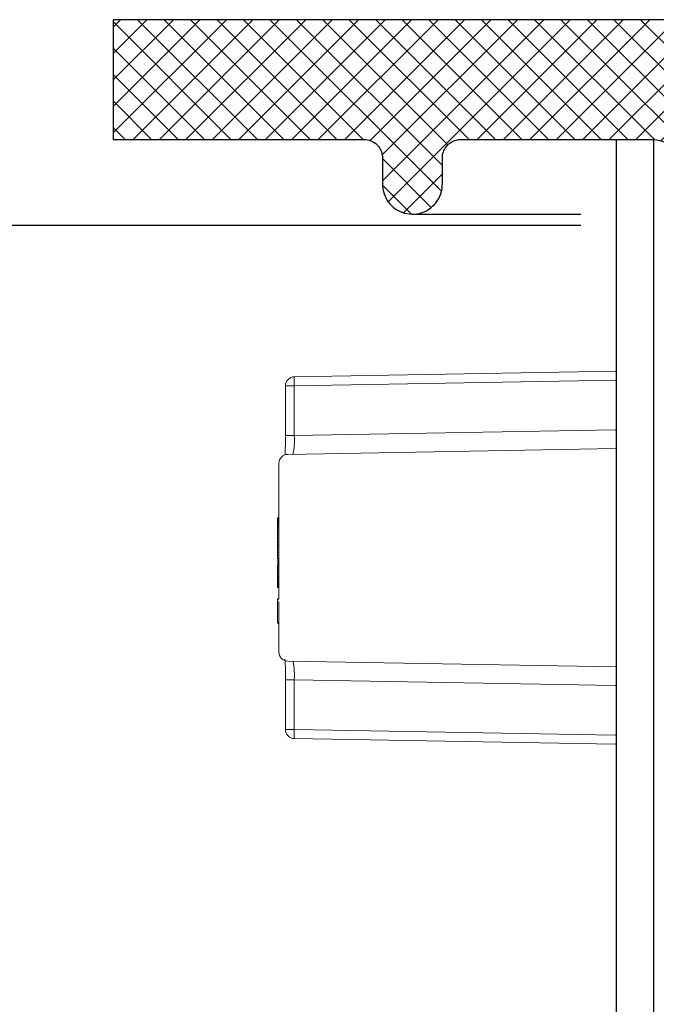
# Model space of a CAD drawing. Extents: x -0.2 to 10.7, y 0 to 7.5.
# Drawn here: x 5.7 to 5.8, y 4.7 to 4.8 of the extents above; entities that cross this region are included whole.
import ezdxf

# ---------------------------------------------------------------- set-up
doc = ezdxf.new("R2010")
doc.units = 0
doc.header["$LTSCALE"] = 12
doc.header["$MEASUREMENT"] = 0
doc.layers.get('0').update_dxf_attribs({"linetype": 'CONTINUOUS'})
for name, color, linetype in [('GROUND', 32, 'CONTINUOUS'), ('OSI-LID', 3, 'CONTINUOUS'), ('PVC', 2, 'CONTINUOUS')]:
    doc.layers.add(name, color=color, linetype=linetype)

msp = doc.modelspace()

# ---------------------------------------------------------------- hatches: boundary and pattern name
at = {"layer": 'OSI-LID'}
h = msp.add_hatch(dxfattribs=at)
h.set_pattern_fill('ANSI37', color=256, scale=0.02083333333333333, angle=2.8e-322, style=0)
h.set_pattern_definition([(45, (5.132888731653333, 3.933818497684336), (-0.001841423909339967, 0.001841423909339967), []), (135, (5.132888731653333, 3.933818497684336), (-0.001841423909339967, -0.001841423909339967), [])])
edge = h.paths.add_edge_path(flags=0)
edge.add_spline(control_points=[(5.81304208438217, 4.762481857462548), (5.813138459489624, 4.761935287068148), (5.813325652501229, 4.761397670808569), (5.813589584811441, 4.760909442283186), (5.813866801324169, 4.760396640310915), (5.814236376836551, 4.759924628320487), (5.81466770663968, 4.759532493830005), (5.814937669063131, 4.7592870631257), (5.815235184072698, 4.759068969687245), (5.815550477789655, 4.75888537825842), (5.816054235221211, 4.758592046860843), (5.816615583874873, 4.758381644701826), (5.817188038224527, 4.758271595275603), (5.817511352543061, 4.758209440878024), (5.817842056990704, 4.75817794172123), (5.818171291432565, 4.75817794172123)], knot_values=[0.01792579423222138, 0.01792579423222138, 0.01792579423222138, 0.01792579423222138, 0.01894966196842791, 0.01894966196842791, 0.01894966196842791, 0.02002509862925642, 0.02002509862925642, 0.02002509862925642, 0.02069233735733986, 0.02069233735733986, 0.02069233735733986, 0.02176777401970511, 0.02176777401970511, 0.02176777401970511, 0.02237351597409653, 0.02237351597409653, 0.02237351597409653, 0.02237351597409653], weights=[1, 1, 1, 1, 1, 1, 1, 1, 1, 1, 1, 1, 1, 1, 1, 1], degree=3, periodic=0)
edge.add_line((5.818171291432565, 4.75817794172123), (5.847134314207545, 4.75817794172123))
edge.add_spline(control_points=[(5.847134314207546, 4.75817794172123), (5.847187461827513, 4.75817794172123), (5.847240615672348, 4.758178755416654), (5.847293738388467, 4.758180382235682), (5.847876401647136, 4.758198225594325), (5.848464019509796, 4.758316912690228), (5.849007931085781, 4.758526614993407), (5.849551842661775, 4.75873631729659), (5.850067049703915, 4.759042818655496), (5.850510887692993, 4.759420737559379), (5.850788678788261, 4.75965727095403), (5.85104286129045, 4.75992461190309), (5.851265084868144, 4.76021397779761), (5.851620140402161, 4.760676309307484), (5.851900270157822, 4.761206317513062), (5.852082276468233, 4.761760112204468), (5.852253674078471, 4.762281627565422), (5.852342647544827, 4.762837316574798), (5.852342647544827, 4.763386275054563)], knot_values=[0.01777732636991241, 0.01777732636991241, 0.01777732636991241, 0.01777732636991241, 0.01787422530694923, 0.01787422530694923, 0.01787422530694923, 0.01894966196904052, 0.01894966196904052, 0.01894966196904052, 0.0200250986311602, 0.0200250986311602, 0.0200250986311602, 0.02069233735599613, 0.02069233735599613, 0.02069233735599613, 0.0217677740161828, 0.0217677740161828, 0.0217677740161828, 0.02278047630521298, 0.02278047630521298, 0.02278047630521298, 0.02278047630521298], weights=[1, 1, 1, 1, 1, 1, 1, 1, 1, 1, 1, 1, 1, 1, 1, 1, 1, 1, 1], degree=3, periodic=0)
edge.add_line((5.852342647544827, 4.763386275054563), (5.852342647544827, 4.792032108387896))
edge.add_spline(control_points=[(5.852342647544827, 4.792032108387897), (5.852342647544827, 4.79270403424842), (5.852430781339423, 4.793381481329586), (5.852602702537554, 4.794031040767724), (5.852826430626774, 4.794876339041045), (5.853199186051384, 4.795694667516569), (5.853690100772555, 4.796418260057522), (5.853997356441623, 4.796871145051019), (5.854354408880617, 4.797293866463378), (5.854749528304156, 4.79767253717079), (5.855380826475331, 4.798277554567622), (5.856125287779195, 4.798781920972425), (5.85692126305141, 4.799143869583999), (5.857717238323611, 4.799505818195566), (5.858586681544942, 4.799735332003515), (5.859457593744269, 4.799813404869694), (5.859689414583178, 4.799834186433378), (5.859922397094945, 4.799844608387897), (5.860155147550888, 4.799844608387897)], knot_values=[0.02595702121656573, 0.02595702121656573, 0.02595702121656573, 0.02595702121656573, 0.02718488971886729, 0.02718488971886729, 0.02718488971886729, 0.0287840008766992, 0.0287840008766992, 0.0287840008766992, 0.0297761456762222, 0.0297761456762222, 0.0297761456762222, 0.03137525683683029, 0.03137525683683029, 0.03137525683683029, 0.03297436799738863, 0.03297436799738863, 0.03297436799738863, 0.03339675476542451, 0.03339675476542451, 0.03339675476542451, 0.03339675476542451], weights=[1, 1, 1, 1, 1, 1, 1, 1, 1, 1, 1, 1, 1, 1, 1, 1, 1, 1, 1], degree=3, periodic=0)
edge.add_line((5.860155147550888, 4.799844608387897), (6.969419564952541, 4.799844608387897))
edge.add_spline(control_points=[(6.969419564952544, 4.799844608387897), (6.969680428590197, 4.799844608387897), (6.969941618811324, 4.7998315100224), (6.970201173649576, 4.799805411681586), (6.971071191221503, 4.799717931073403), (6.97193810321752, 4.799479034243515), (6.972730120278273, 4.799108504342223), (6.973522137338902, 4.79873797444099), (6.974261104272726, 4.798225591796215), (6.974885826906528, 4.797613787037454), (6.975510549539967, 4.797001982279053), (6.9760382584951, 4.796273881076135), (6.976425253963763, 4.795489777805915), (6.976812249432134, 4.794705674536288), (6.97706920522708, 4.793843942663127), (6.977174842727431, 4.792975942577586), (6.977212920963952, 4.792663062090552), (6.977232064958601, 4.792347297460141), (6.977232064958601, 4.792032108387897)], knot_values=[0.004323616078771726, 0.004323616078771726, 0.004323616078771726, 0.004323616078771726, 0.00479733348126379, 0.00479733348126379, 0.00479733348126379, 0.006396444642798922, 0.006396444642798922, 0.006396444642798922, 0.00799555580409182, 0.00799555580409182, 0.00799555580409182, 0.009594666964442104, 0.009594666964442104, 0.009594666964442104, 0.01119377812356744, 0.01119377812356744, 0.01119377812356744, 0.01176682933878908, 0.01176682933878908, 0.01176682933878908, 0.01176682933878908], weights=[1, 1, 1, 1, 1, 1, 1, 1, 1, 1, 1, 1, 1, 1, 1, 1, 1, 1, 1], degree=3, periodic=0)
edge.add_line((6.977232064958601, 4.792032108387897), (6.977232064958601, 4.763386275054564))
edge.add_spline(control_points=[(6.977232064958601, 4.763386275054563), (6.977232064958601, 4.763324182765315), (6.977233175684001, 4.763262080550305), (6.977235396069466, 4.763200027973626), (6.977256241548764, 4.762617464394895), (6.977377954956593, 4.762030465907356), (6.977590457152706, 4.761487642110975), (6.977723458877589, 4.761147897381051), (6.977893283337314, 4.760820422830395), (6.978094351506885, 4.760515976560062), (6.978415606195219, 4.760029550529028), (6.978825273351974, 4.759591881476016), (6.979289428261685, 4.759239212965602), (6.979753583171584, 4.758886544455045), (6.980285027799995, 4.75860914945418), (6.980839752986112, 4.758429999163607), (6.981353736978859, 4.758264006373022), (6.981900275021689, 4.75817794172123), (6.982440398295884, 4.75817794172123)], knot_values=[0.01883641036527229, 0.01883641036527229, 0.01883641036527229, 0.01883641036527229, 0.01894966197008505, 0.01894966197008505, 0.01894966197008505, 0.02002509863025524, 0.02002509863025524, 0.02002509863025524, 0.02069233735744385, 0.02069233735744385, 0.02069233735744385, 0.02176777401950434, 0.02176777401950434, 0.02176777401950434, 0.022843210682004, 0.022843210682004, 0.022843210682004, 0.02383958527663877, 0.02383958527663877, 0.02383958527663877, 0.02383958527663877], weights=[1, 1, 1, 1, 1, 1, 1, 1, 1, 1, 1, 1, 1, 1, 1, 1, 1, 1, 1], degree=3, periodic=0)
edge.add_line((6.982440398295884, 4.75817794172123), (7.011403421070864, 4.75817794172123))
edge.add_spline(control_points=[(7.011403421070865, 4.75817794172123), (7.011549516751389, 4.75817794172123), (7.011695741580477, 4.758184099665486), (7.011841319979323, 4.758196382892163), (7.012422192383658, 4.758245394197891), (7.013002613503213, 4.758395369872463), (7.01353451841276, 4.758633890365102), (7.014066423321955, 4.758872410857585), (7.014564482615318, 4.759206054857692), (7.014987451786231, 4.759607193160798), (7.015410420956924, 4.760008331463694), (7.015769966017187, 4.760488027959178), (7.016036312884237, 4.761006558771972), (7.016273377687439, 4.761468082522736), (7.016442531003358, 4.761970891316134), (7.01653262812126, 4.762481857462548)], knot_values=[0.003626179410134705, 0.003626179410134705, 0.003626179410134705, 0.003626179410134705, 0.003893548713918438, 0.003893548713918438, 0.003893548713918438, 0.004968985375573473, 0.004968985375573473, 0.004968985375573473, 0.00604442203651133, 0.00604442203651133, 0.00604442203651133, 0.007119858696884788, 0.007119858696884788, 0.007119858696884788, 0.008076895041387632, 0.008076895041387632, 0.008076895041387632, 0.008076895041387632], weights=[1, 1, 1, 1, 1, 1, 1, 1, 1, 1, 1, 1, 1, 1, 1, 1], degree=3, periodic=0)
edge.add_spline(control_points=[(7.01653262812126, 4.762481857462548), (7.018475682987136, 4.773501469190555), (7.020418737853005, 4.784521080918566), (7.022361792718856, 4.795540692646578)], knot_values=[0.6289999250633516, 0.6289999250633516, 0.6289999250633516, 0.6289999250633516, 0.6494634783476824, 0.6494634783476824, 0.6494634783476824, 0.6494634783476824], weights=[1, 1, 1, 1], degree=3, periodic=0)
edge.add_spline(control_points=[(7.022361792718856, 4.795540692646578), (7.022367027451457, 4.795570380290393), (7.022372520147092, 4.795600023601954), (7.022378269563779, 4.795629615878452), (7.022447854389517, 4.79598776932525), (7.02255587051553, 4.796340490807473), (7.022698769426702, 4.796676192819103), (7.022927084755691, 4.797212557404393), (7.023251152826562, 4.797716899811923), (7.023644137421405, 4.798147455227662), (7.024037122016241, 4.798578010643395), (7.024509862135373, 4.798946654317304), (7.025023209963996, 4.799222858706551), (7.02553655779286, 4.799499063095925), (7.026104672098183, 4.799690446258633), (7.026680507087379, 4.79978115967181), (7.026948196636587, 4.799823329795434), (7.027220008968394, 4.799844608387897), (7.02749099976913, 4.799844608387897)], knot_values=[0.0191349077855282, 0.0191349077855282, 0.0191349077855282, 0.0191349077855282, 0.01918933391630365, 0.01918933391630365, 0.01918933391630365, 0.01985076378288096, 0.01985076378288096, 0.01985076378288096, 0.02091683788902183, 0.02091683788902183, 0.02091683788902183, 0.02198291199512878, 0.02198291199512878, 0.02198291199512878, 0.02304898610173372, 0.02304898610173372, 0.02304898610173372, 0.0235425432924266, 0.0235425432924266, 0.0235425432924266, 0.0235425432924266], weights=[1, 1, 1, 1, 1, 1, 1, 1, 1, 1, 1, 1, 1, 1, 1, 1, 1, 1, 1], degree=3, periodic=0)
edge.add_line((7.02749099976913, 4.799844608387897), (7.053849855873039, 4.799844608387897))
edge.add_spline(control_points=[(7.053849855873038, 4.799844608387897), (7.054102418689775, 4.799844608387897), (7.054357611165655, 4.799807084775344), (7.054599483847168, 4.799734382764809), (7.054878615182778, 4.799650481560358), (7.0551471102458, 4.799517230871915), (7.055382734843301, 4.799345665246912), (7.055618359440727, 4.799174099621962), (7.055827612389971, 4.798959487068705), (7.055993165363288, 4.798719599745986), (7.056158718336517, 4.798479712423399), (7.056285137489281, 4.798207933942829), (7.056361953996534, 4.797926770398435), (7.05642278810395, 4.797704105584956), (7.056454022541244, 4.797471267213293), (7.056454022541244, 4.797240441721229)], knot_values=[0.002203417282209655, 0.002203417282209655, 0.002203417282209655, 0.002203417282209655, 0.002665185265796644, 0.002665185265796644, 0.002665185265796644, 0.003198222319434151, 0.003198222319434151, 0.003198222319434151, 0.003731259372905575, 0.003731259372905575, 0.003731259372905575, 0.004264296426082526, 0.004264296426082526, 0.004264296426082526, 0.004686166595624346, 0.004686166595624346, 0.004686166595624346, 0.004686166595624346], weights=[1, 1, 1, 1, 1, 1, 1, 1, 1, 1, 1, 1, 1, 1, 1, 1], degree=3, periodic=0)
edge.add_line((7.056454022541244, 4.797240441721229), (7.056454022541244, 4.793594608387895))
edge.add_spline(control_points=[(7.056454022541244, 4.793594608387896), (7.056454022541244, 4.793310219616257), (7.056483444236468, 4.793024352190473), (7.056541369672603, 4.792745925149251), (7.056600821045036, 4.792460163473061), (7.056690957313419, 4.792179153496808), (7.056808817346644, 4.791912126880472), (7.056997127054784, 4.791485487732221), (7.057261693544907, 4.791085476914109), (7.057580607950902, 4.790745219495892), (7.057899522356886, 4.790404962077682), (7.058281580731807, 4.790115073339658), (7.058695144655522, 4.789899559094202), (7.05910870857941, 4.789684044848657), (7.059565184655751, 4.789536960946759), (7.060026771902228, 4.789470487470338), (7.060488359148918, 4.789404013993886), (7.060967788711919, 4.789416317522435), (7.061425358820683, 4.78950637919544), (7.061882928929522, 4.789596440868459), (7.062331259932678, 4.789766744698102), (7.06273322534482, 4.790003187750211), (7.06313519075688, 4.790239630802271), (7.063501877280318, 4.790548734468086), (7.063802919444642, 4.790904901738703), (7.064103961608817, 4.791261069009145), (7.064347662528524, 4.791674123417425), (7.064513841224594, 4.792109859748385), (7.064680019920567, 4.792545596079103), (7.064773259806605, 4.79301603247848), (7.064785839647177, 4.793482211903717), (7.064786850376704, 4.793519667172518), (7.064787355879409, 4.793557139484321), (7.064787355879409, 4.793594608387896)], knot_values=[0.01483251357906817, 0.01483251357906817, 0.01483251357906817, 0.01483251357906817, 0.01535146713242787, 0.01535146713242787, 0.01535146713242787, 0.01588061102578725, 0.01588061102578725, 0.01588061102578725, 0.01673347031070886, 0.01673347031070886, 0.01673347031070886, 0.01758632959560603, 0.01758632959560603, 0.01758632959560603, 0.0184391888808613, 0.0184391888808613, 0.0184391888808613, 0.01929204816652733, 0.01929204816652733, 0.01929204816652733, 0.02014490745234118, 0.02014490745234118, 0.02014490745234118, 0.02099776673797828, 0.02099776673797828, 0.02099776673797828, 0.02185062602319382, 0.02185062602319382, 0.02185062602319382, 0.02270348530792777, 0.02270348530792777, 0.02270348530792777, 0.02277118488398683, 0.02277118488398683, 0.02277118488398683, 0.02277118488398683], weights=[1, 1, 1, 1, 1, 1, 1, 1, 1, 1, 1, 1, 1, 1, 1, 1, 1, 1, 1, 1, 1, 1, 1, 1, 1, 1, 1, 1, 1, 1, 1, 1, 1, 1], degree=3, periodic=0)
edge.add_line((7.064787355879409, 4.793594608387896), (7.064787355879409, 4.79724044172123))
edge.add_spline(control_points=[(7.064787355879409, 4.797240441721229), (7.064787355879409, 4.797386658036191), (7.064799757807821, 4.797533390146784), (7.064824299155626, 4.797677532205214), (7.06487321997947, 4.79796486557847), (7.064972423980103, 4.798247715204318), (7.065113696031082, 4.798502658182264), (7.065254968082057, 4.798757601160207), (7.065442204640968, 4.798991669132353), (7.065659900566947, 4.799185478828189), (7.065877596493008, 4.799379288524094), (7.066131756108581, 4.799538185454365), (7.066401332345405, 4.799649011295156), (7.066670908582383, 4.79975983713601), (7.066963336686085, 4.799825648600855), (7.067254400558115, 4.799840995813689), (7.067300060319299, 4.799843403361105), (7.067345799357868, 4.799844608387897), (7.067391522547565, 4.799844608387897)], knot_values=[0.00966036760611913, 0.00966036760611913, 0.00966036760611913, 0.00966036760611913, 0.009925381891094319, 0.009925381891094319, 0.009925381891094319, 0.0104584189439774, 0.0104584189439774, 0.0104584189439774, 0.0109914559968483, 0.0109914559968483, 0.0109914559968483, 0.01152449304990476, 0.01152449304990476, 0.01152449304990476, 0.0120575301032623, 0.0120575301032623, 0.0120575301032623, 0.01214030295913583, 0.01214030295913583, 0.01214030295913583, 0.01214030295913583], weights=[1, 1, 1, 1, 1, 1, 1, 1, 1, 1, 1, 1, 1, 1, 1, 1, 1, 1, 1], degree=3, periodic=0)
edge.add_line((7.067391522547565, 4.799844608387897), (7.10228735589972, 4.799844608387897))
edge.add_line((7.102287355899717, 4.799844608387897), (7.102287355899717, 4.816511275054563))
edge.add_line((7.102287355899717, 4.816511275054562), (6.560620687925634, 4.816511275054562))
edge.add_line((6.560620687925637, 4.816511275054562), (6.539787354315735, 4.816511275054562))
edge.add_line((6.539787354315733, 4.816511275054562), (6.289787358187694, 4.816511275054562))
edge.add_line((6.289787358187695, 4.816511275054562), (6.268954024577793, 4.816511275054562))
edge.add_line((6.268954024577793, 4.816511275054562), (5.727287356603711, 4.816511275054562))
edge.add_line((5.727287356603711, 4.816511275054562), (5.727287356603711, 4.799844608387896))
edge.add_line((5.727287356603711, 4.799844608387897), (5.762183189955866, 4.799844608387897))
edge.add_spline(control_points=[(5.762183189955866, 4.799844608387897), (5.762209484070281, 4.799844608387897), (5.762235781199896, 4.799844210061401), (5.762262063251443, 4.799843413682475), (5.762553397740643, 4.799834585884253), (5.762847225779989, 4.799775337018297), (5.76311921534179, 4.799670573508949), (5.76328944925703, 4.799605003704531), (5.763453648977926, 4.799520989218653), (5.763606420261814, 4.799421290071371), (5.763850509076105, 4.79926199674067), (5.764070461798617, 4.79905836436475), (5.764248064048751, 4.798827255829175), (5.764425666298886, 4.798596147293595), (5.764565816565982, 4.798331188339596), (5.764656908945456, 4.798054320333368), (5.764742778096389, 4.797793327912788), (5.764787356624018, 4.797515197166457), (5.764787356624018, 4.797240441721229)], knot_values=[0.009014108913263458, 0.009014108913263458, 0.009014108913263458, 0.009014108913263458, 0.009061629902724005, 0.009061629902724005, 0.009061629902724005, 0.009594666956325404, 0.009594666956325404, 0.009594666956325404, 0.009925381891088863, 0.009925381891088863, 0.009925381891088863, 0.01045841894421237, 0.01045841894421237, 0.01045841894421237, 0.01099145599735057, 0.01099145599735057, 0.01099145599735057, 0.0114939048373319, 0.0114939048373319, 0.0114939048373319, 0.0114939048373319], weights=[1, 1, 1, 1, 1, 1, 1, 1, 1, 1, 1, 1, 1, 1, 1, 1, 1, 1, 1], degree=3, periodic=0)
edge.add_line((5.764787356624018, 4.797240441721229), (5.764787356624018, 4.793594608387895))
edge.add_spline(control_points=[(5.764787356624018, 4.793594608387896), (5.764787356624018, 4.79348974563945), (5.764791320898068, 4.793384808250606), (5.764799232515719, 4.793280244383434), (5.764834417326744, 4.792815224450755), (5.764950373731605, 4.792349866315371), (5.765137499329976, 4.791922706486794), (5.765254618247907, 4.791655353984825), (5.765400781972135, 4.791398980586568), (5.765571188773468, 4.791162008598126), (5.765843454563321, 4.790783388935639), (5.766184844306691, 4.790446554962325), (5.766567087370456, 4.790179400045941), (5.766949330434217, 4.789912245129562), (5.767382969554015, 4.789707400807663), (5.767832094885817, 4.789581830327558), (5.768281220217791, 4.789456259847405), (5.768758219192957, 4.789406499820227), (5.769223591318813, 4.789436670895497), (5.769688963444812, 4.789466841970776), (5.770155544259316, 4.789577776304061), (5.770584696002206, 4.789760287375), (5.771013847745072, 4.789942798445928), (5.771417406951267, 4.790201920135187), (5.771761954707415, 4.790516194463043), (5.772106502463426, 4.790830468790775), (5.772401541821962, 4.791208563831056), (5.7726226404454, 4.791619169369202), (5.77284373906871, 4.792029774907116), (5.772996995130031, 4.792484215950569), (5.773069717428246, 4.792944860039143), (5.773103595030159, 4.793159450576555), (5.773120689962186, 4.793377360164294), (5.773120689962186, 4.793594608387896)], knot_values=[0.01430847613074551, 0.01430847613074551, 0.01430847613074551, 0.01430847613074551, 0.01449860784808593, 0.01449860784808593, 0.01449860784808593, 0.01535146713243733, 0.01535146713243733, 0.01535146713243733, 0.0158806110257423, 0.0158806110257423, 0.0158806110257423, 0.0167334703109488, 0.0167334703109488, 0.0167334703109488, 0.01758632959613202, 0.01758632959613202, 0.01758632959613202, 0.01843918888164862, 0.01843918888164862, 0.01843918888164862, 0.0192920481674369, 0.0192920481674369, 0.0192920481674369, 0.0201449074531834, 0.0201449074531834, 0.0201449074531834, 0.02099776673858944, 0.02099776673858944, 0.02099776673858944, 0.02185062602350472, 0.02185062602350472, 0.02185062602350472, 0.02224630743784493, 0.02224630743784493, 0.02224630743784493, 0.02224630743784493], weights=[1, 1, 1, 1, 1, 1, 1, 1, 1, 1, 1, 1, 1, 1, 1, 1, 1, 1, 1, 1, 1, 1, 1, 1, 1, 1, 1, 1, 1, 1, 1, 1, 1, 1], degree=3, periodic=0)
edge.add_line((5.773120689962186, 4.793594608387896), (5.773120689962186, 4.79724044172123))
edge.add_spline(control_points=[(5.773120689962186, 4.797240441721229), (5.773120689962186, 4.797310218346269), (5.773123498909898, 4.797380051259584), (5.773129103209541, 4.797449602458189), (5.77315251327208, 4.797740129020332), (5.773226406010993, 4.79803062034148), (5.773344662336431, 4.798297020709035), (5.773462918661879, 4.798563421076611), (5.773628800229321, 4.798813078141643), (5.773828570314025, 4.799025317694062), (5.773953603213691, 4.799158155034058), (5.774093433306787, 4.799278436067393), (5.774243466934779, 4.799382209355709), (5.774483181687414, 4.79954801210588), (5.774754828342534, 4.799674714274612), (5.775035911722505, 4.799751823600243), (5.775259377231434, 4.799813126672297), (5.775493135029487, 4.799844608387897), (5.77572485663039, 4.799844608387897)], knot_values=[0.008402037166294986, 0.008402037166294986, 0.008402037166294986, 0.008402037166294986, 0.008528592852170065, 0.008528592852170065, 0.008528592852170065, 0.009061629904879196, 0.009061629904879196, 0.009061629904879196, 0.0095946669576282, 0.0095946669576282, 0.0095946669576282, 0.009925381891114124, 0.009925381891114124, 0.009925381891114124, 0.01045841894463553, 0.01045841894463553, 0.01045841894463553, 0.01088193463431941, 0.01088193463431941, 0.01088193463431941, 0.01088193463431941], weights=[1, 1, 1, 1, 1, 1, 1, 1, 1, 1, 1, 1, 1, 1, 1, 1, 1, 1, 1], degree=3, periodic=0)
edge.add_line((5.77572485663039, 4.799844608387897), (5.802083712734299, 4.799844608387897))
edge.add_spline(control_points=[(5.8020837127343, 4.799844608387897), (5.802285723701273, 4.799844608387897), (5.802488075683682, 4.799832815744985), (5.802688719111366, 4.79980934990375), (5.80326770925859, 4.799741635296657), (5.803842993011134, 4.79957302336503), (5.804366930871298, 4.79931747693621), (5.804694855195681, 4.799157534514808), (5.805007582439394, 4.798961877672741), (5.805294838975714, 4.798736934073084), (5.805753800277417, 4.798377532652209), (5.806157039756281, 4.797933934521867), (5.806471164975703, 4.797442874236047), (5.806785290195132, 4.796951813950219), (5.807018965116507, 4.796399747459918), (5.807152839017938, 4.795832391631258), (5.80717563773389, 4.795735770973735), (5.807195681030271, 4.795638458480382), (5.807212919784572, 4.795540692646578)], knot_values=[0.01775607419785291, 0.01775607419785291, 0.01775607419785291, 0.01775607419785291, 0.01812325980582363, 0.01812325980582363, 0.01812325980582363, 0.01918933391322451, 0.01918933391322451, 0.01918933391322451, 0.01985076378296963, 0.01985076378296963, 0.01985076378296963, 0.02091683788907982, 0.02091683788907982, 0.02091683788907982, 0.02198291199522222, 0.02198291199522222, 0.02198291199522222, 0.0221626857580311, 0.0221626857580311, 0.0221626857580311, 0.0221626857580311], weights=[1, 1, 1, 1, 1, 1, 1, 1, 1, 1, 1, 1, 1, 1, 1, 1, 1, 1, 1], degree=3, periodic=0)
edge.add_spline(control_points=[(5.807212919784572, 4.795540692646578), (5.809155974650427, 4.784521080918566), (5.811099029516292, 4.773501469190556), (5.81304208438217, 4.762481857462548)], knot_values=[0.5974592984893072, 0.5974592984893072, 0.5974592984893072, 0.5974592984893072, 0.6179228517736379, 0.6179228517736379, 0.6179228517736379, 0.6179228517736379], weights=[1, 1, 1, 1], degree=3, periodic=0)

# ---------------------------------------------------------------- linework, layer by layer
at = {"linetype": 'Continuous', "lineweight": 18}
for p, q in [((5.752510849243085, 4.766775436407286), (5.797207788224729, 4.767555624379304)), ((5.751282664751129, 4.765525626788341), (5.751282664751129, 4.758587539780089)), ((5.752510849243083, 4.765525626788341), (5.751282664751129, 4.765525626788341)), ((5.797207788224729, 4.766305814760358), (5.752510849243083, 4.765525626788341)), ((5.752510849243083, 4.765525626788341), (5.752510849243085, 4.758587539780089)), ((5.752510849243085, 4.758587539780089), (5.797207788224729, 4.759367727752107)), ((5.752510849243085, 4.758587539780089), (5.751282664751129, 4.758587539780089)), ((5.751596926452913, 4.755967817158977), (5.797243741960959, 4.756764585287437)), ((5.750368741960959, 4.754718007540031), (5.750368741960959, 4.735802768700474)), ((5.750163828780265, 4.746176476700474), (5.750164734074542, 4.746358322033807)), ((5.750164734074542, 4.746358322033807), (5.750165825113116, 4.746520278033808)), ((5.750368741960959, 4.746358322033807), (5.750164734074542, 4.746358322033807)), ((5.750165825113116, 4.746520278033808), (5.750167063998401, 4.746656662033807)), ((5.750368741960959, 4.746520278033808), (5.750165825113116, 4.746520278033808)), ((5.750167063998401, 4.746656662033807), (5.750168513887487, 4.746775998033808)), ((5.750368741960959, 4.746656662033807), (5.750167063998401, 4.746656662033807)), ((5.750168513887487, 4.746775998033808), (5.750170198357254, 4.746875444700474)), ((5.750368741960959, 4.746775998033807), (5.750168513887485, 4.746775998033807)), ((5.750170198357254, 4.746875444700474), (5.750172159081296, 4.746957843367141)), ((5.750368741960959, 4.746875444700474), (5.750170198357254, 4.746875444700474)), ((5.750172159081296, 4.74695784336714), (5.750174426847381, 4.747023194033807)), ((5.750368741960959, 4.746957843367141), (5.750172159081296, 4.746957843367141)), ((5.750174426847381, 4.747023194033807), (5.750177014227545, 4.747071496700475)), ((5.750368741960959, 4.747023194033807), (5.750174426847381, 4.747023194033807)), ((5.750177014227545, 4.747071496700475), (5.750179972102235, 4.747097068700474)), ((5.750368741960959, 4.747071496700475), (5.750177014227545, 4.747071496700475)), ((5.750179972102235, 4.747097068700474), (5.750183312841116, 4.747108434033807)), ((5.750368741960959, 4.747097068700474), (5.750179972102235, 4.747097068700475)), ((5.750368741960959, 4.747108434033807), (5.750183312841116, 4.747108434033807)), ((5.750161053017506, 4.74470750736714), (5.750161287627997, 4.744997323367141)), ((5.750161287627997, 4.744997323367141), (5.75016159034474, 4.745270091367141)), ((5.750368741960959, 4.744997323367141), (5.750161287627997, 4.744997323367141)), ((5.75016159034474, 4.745270091367141), (5.750161980501441, 4.745522970033807)), ((5.750368741960959, 4.745270091367141), (5.75016159034474, 4.745270091367141)), ((5.750161980501441, 4.745522970033807), (5.750162468215659, 4.745758800700473)), ((5.750368741960959, 4.745522970033807), (5.750161980501439, 4.745522970033807)), ((5.750162468215659, 4.745758800700473), (5.750163077495448, 4.745977583367141)), ((5.750368741960959, 4.745758800700473), (5.750162468215659, 4.745758800700473)), ((5.750163077495448, 4.745977583367141), (5.750163828780265, 4.746176476700474)), ((5.750368741960959, 4.745977583367141), (5.750163077495448, 4.745977583367141)), ((5.750368741960959, 4.746176476700474), (5.750163828780265, 4.746176476700474)), ((5.750160579206702, 4.743377763367141), (5.750160647745351, 4.74373577136714)), ((5.750160647745351, 4.74373577136714), (5.7501607418298, 4.744076731367141)), ((5.750368741960959, 4.74373577136714), (5.750160647745351, 4.74373577136714)), ((5.7501607418298, 4.744076731367141), (5.750160874617461, 4.744400643367141)), ((5.750368741960959, 4.744076731367141), (5.7501607418298, 4.744076731367141)), ((5.750368741960959, 4.744400643367142), (5.750160874617461, 4.744400643367141)), ((5.750368741960959, 4.74470750736714), (5.750161053017506, 4.74470750736714)), ((5.750160478056935, 4.741877539367142), (5.750160487393281, 4.742272484700473)), ((5.750160487393281, 4.742272484700473), (5.750160506294276, 4.742656064700475)), ((5.750368741960959, 4.742272484700473), (5.750160487393281, 4.742272484700473)), ((5.750160506294276, 4.742656064700475), (5.75016053581732, 4.743022596700474)), ((5.750368741960959, 4.742656064700475), (5.750160506294276, 4.742656064700475)), ((5.75016053581732, 4.743022596700474), (5.750160579206702, 4.743377763367141)), ((5.750368741960959, 4.743022596700474), (5.75016053581732, 4.743022596700474)), ((5.750368741960959, 4.743377763367141), (5.750160579206702, 4.743377763367141)), ((5.750160474235881, 4.741465546033808), (5.750160478056935, 4.741877539367142)), ((5.750368741960959, 4.741465546033808), (5.750160474235881, 4.741465546033808)), ((5.750368741960959, 4.741877539367142), (5.750160478056935, 4.741877539367142)), ((5.750195609015264, 4.74069270336714), (5.750196075929254, 4.740812039367141)), ((5.750196075929254, 4.740812039367141), (5.750196487002733, 4.740934216700474)), ((5.750368741960959, 4.740812039367141), (5.750196075929254, 4.740812039367141)), ((5.750196487002733, 4.740934216700474), (5.75019684122621, 4.741059235367141)), ((5.750368741960959, 4.740934216700474), (5.750196487002733, 4.740934216700474)), ((5.75019684122621, 4.741059235367141), (5.750197137734403, 4.741192778033808)), ((5.750368741960959, 4.741059235367141), (5.75019684122621, 4.741059235367141)), ((5.750197137734403, 4.741192778033808), (5.7501973460052, 4.741326320700474)), ((5.750368741960959, 4.741192778033808), (5.750197137734403, 4.741192778033808)), ((5.7501973460052, 4.741326320700474), (5.750197495130593, 4.741465546033806)), ((5.750368741960959, 4.741326320700474), (5.7501973460052, 4.741326320700474)), ((5.750368741960959, 4.740326171367141), (5.750160589480289, 4.740326171367141)), ((5.750160672317853, 4.740064768700474), (5.750160589480289, 4.740326171367141)), ((5.750368741960959, 4.740064768700474), (5.750160672317853, 4.740064768700474)), ((5.750160788643725, 4.739817572700474), (5.750160672317853, 4.740064768700474)), ((5.750368741960959, 4.739817572700474), (5.750160788643725, 4.739817572700474)), ((5.750160940368453, 4.739581742033808), (5.750160788643725, 4.739817572700474)), ((5.750368741960959, 4.739581742033807), (5.750160940368453, 4.739581742033808)), ((5.750193500700601, 4.740326171367141), (5.750193942242157, 4.740388680700474)), ((5.750193942242157, 4.740388680700474), (5.750194541060083, 4.740482444700474)), ((5.750368741960959, 4.740388680700474), (5.750193942242157, 4.740388680700474)), ((5.750194541060083, 4.740482444700474), (5.750195087414466, 4.740581891367141)), ((5.750368741960959, 4.740482444700474), (5.750194541060083, 4.740482444700474)), ((5.750195087414466, 4.740581891367141), (5.750195609015264, 4.74069270336714)), ((5.750368741960959, 4.740581891367141), (5.750195087414466, 4.740581891367141)), ((5.750368741960959, 4.740692703367141), (5.750195609015264, 4.74069270336714)), ((5.750368741960959, 4.739357276700474), (5.750161134124837, 4.739357276700474)), ((5.750161381952851, 4.739147018033806), (5.750161134124837, 4.739357276700474)), ((5.750368741960959, 4.739147018033807), (5.750161381952851, 4.739147018033807)), ((5.750161693765683, 4.738948124700475), (5.750161381952851, 4.739147018033806)), ((5.750368741960959, 4.738948124700474), (5.750161693765683, 4.738948124700475)), ((5.750162067724985, 4.738763438033807), (5.750161693765683, 4.738948124700475)), ((5.750368741960959, 4.738763438033807), (5.750162067724985, 4.738763438033807)), ((5.750162567887767, 4.738573068700473), (5.750162067724985, 4.738763438033807)), ((5.750368741960959, 4.738573068700473), (5.750162567887767, 4.738573068700473)), ((5.750163166317253, 4.738396906033808), (5.750162567887767, 4.738573068700473)), ((5.750368741960959, 4.738396906033808), (5.750163166317253, 4.738396906033808)), ((5.750163874260637, 4.738234950033807), (5.750163166317253, 4.738396906033808)), ((5.750368741960959, 4.738234950033807), (5.750163874260637, 4.738234950033807)), ((5.750164703541974, 4.738090042033807), (5.750163874260637, 4.738234950033807)), ((5.750368741960959, 4.738090042033807), (5.750164703541974, 4.738090042033807)), ((5.750165666562208, 4.737959340700474), (5.750164703541974, 4.738090042033807)), ((5.750368741960959, 4.737959340700474), (5.750165666562208, 4.737959340700474)), ((5.750166751582278, 4.737840004700474), (5.750165666562208, 4.737959340700474)), ((5.750368741960959, 4.737840004700474), (5.750166751582278, 4.737840004700474)), ((5.750167992211595, 4.737737716700474), (5.750166751582278, 4.737840004700474)), ((5.750368741960959, 4.737737716700474), (5.750167992211595, 4.737737716700474)), ((5.750169387597881, 4.737649635367141), (5.750167992211595, 4.737737716700474)), ((5.750368741960959, 4.737649635367141), (5.750169387597881, 4.737649635367141)), ((5.750170916641872, 4.737575760700475), (5.750169387597881, 4.737649635367141)), ((5.750368741960959, 4.737575760700475), (5.750170916641872, 4.737575760700475)), ((5.750172617183197, 4.73751325136714), (5.750170916641872, 4.737575760700475)), ((5.750368741960959, 4.73751325136714), (5.750172617183197, 4.73751325136714)), ((5.750174445208041, 4.737467790033808), (5.750172617183197, 4.73751325136714)), ((5.750368741960959, 4.737467790033808), (5.75017444520804, 4.737467790033808)), ((5.750176439950253, 4.737433694033808), (5.750174445208041, 4.737467790033808)), ((5.750368741960959, 4.737433694033808), (5.750176439950253, 4.737433694033808)), ((5.750178588073319, 4.737416646033807), (5.750176439950253, 4.737433694033808)), ((5.750368741960959, 4.737416646033807), (5.750178588073319, 4.737416646033807)), ((5.750180893399883, 4.737408122033807), (5.750178588073319, 4.737416646033807)), ((5.750368741960959, 4.737408122033807), (5.750180893399883, 4.737408122033807)), ((5.750160408627626, 4.735802768700474), (5.750160408627626, 4.735379410033808)), ((5.750368741960959, 4.735802768700474), (5.750160408627626, 4.735802768700474)), ((5.750160408627626, 4.735379410033808), (5.750368741960959, 4.735379410033808)), ((5.750161334189626, 4.735379410033808), (5.750161334189626, 4.732518187367141)), ((5.750230134781511, 4.735802768700474), (5.750230252749078, 4.735805610033808)), ((5.750230252749078, 4.735805610033808), (5.750231652759102, 4.735831182033808)), ((5.750368741960959, 4.735805610033808), (5.750230252749078, 4.735805610033808)), ((5.750231652759102, 4.735831182033808), (5.750233108459697, 4.73585107136714)), ((5.750368741960959, 4.735831182033808), (5.750231652759102, 4.735831182033808)), ((5.750233108459697, 4.73585107136714), (5.750234621113029, 4.73586811936714)), ((5.750368741960959, 4.73585107136714), (5.750233108459697, 4.73585107136714)), ((5.750234621113029, 4.73586811936714), (5.750236149344116, 4.73587664336714)), ((5.750368741960959, 4.73586811936714), (5.750234621113029, 4.73586811936714)), ((5.750236149344116, 4.73587664336714), (5.750237736259012, 4.735882326033807)), ((5.750368741960959, 4.73587664336714), (5.750236149344116, 4.73587664336714)), ((5.750237736259012, 4.735882326033807), (5.750239296078646, 4.73588516736714)), ((5.750368741960959, 4.735882326033807), (5.750237736259012, 4.735882326033807)), ((5.750368741960959, 4.73588516736714), (5.750239296078646, 4.73588516736714)), ((5.750368741960959, 4.735379410033808), (5.750368741960959, 4.728434708527583)), ((5.750368741960959, 4.732518187367141), (5.750161334189626, 4.732518187367141)), ((5.750230007130843, 4.732492615367141), (5.750228744996545, 4.732518187367141)), ((5.750368741960959, 4.732492615367141), (5.750230007130843, 4.732492615367141)), ((5.750231363385885, 4.732475567367141), (5.750230007130843, 4.732492615367141)), ((5.750368741960959, 4.732475567367141), (5.750231363385885, 4.732475567367141)), ((5.750232941348689, 4.732458519367141), (5.750231363385885, 4.732475567367141)), ((5.750368741960959, 4.732458519367141), (5.750232941348689, 4.732458519367141)), ((5.750234578884535, 4.732444312700474), (5.750232941348689, 4.732458519367141)), ((5.750368741960959, 4.732444312700474), (5.750234578884535, 4.732444312700474)), ((5.750236234702599, 4.732438630033807), (5.750234578884535, 4.732444312700474)), ((5.750368741960959, 4.732438630033807), (5.750236234702599, 4.732438630033807)), ((5.75023790880302, 4.732435788700474), (5.750236234702599, 4.732438630033807)), ((5.750368741960959, 4.732435788700474), (5.75023790880302, 4.732435788700474)), ((5.797243741960959, 4.726388130780178), (5.751596926452913, 4.727184898908638)), ((5.751282664751129, 4.724565176287525), (5.751282664751129, 4.717627089279274)), ((5.752510849243083, 4.724565176287525), (5.751282664751129, 4.724565176287525)), ((5.752510849243083, 4.724565176287525), (5.752510849243083, 4.717627089279274)), ((5.797207788224729, 4.723784988315508), (5.752510849243083, 4.724565176287525)), ((5.751282664751129, 4.717627089279274), (5.752510849243083, 4.717627089279274)), ((5.752510849243083, 4.717627089279274), (5.797207788224729, 4.716846901307257)), ((5.797207788224729, 4.715597091688311), (5.752510849243085, 4.716377279660328))]:
    msp.add_line(p, q, dxfattribs=at)
at = {"linetype": 'Continuous', "lineweight": 18, "flags": 128}
for points in [[(5.750160874617461, 4.744400643367141), (5.750160970967145, 4.744572487217228), (5.750161053017506, 4.74470750736714)], [(5.750161134124837, 4.739357276700474), (5.750161021920364, 4.739482977279202), (5.750160940368453, 4.739581742033808)]]:
    msp.add_lwpolyline(points, dxfattribs=at)
at = {"linetype": 'Continuous', "lineweight": 18}
for centre, radius, start, end in [((5.75253266475113, 4.765525626788341), 0.001250000000000047, 91.00000000000423, 180), ((5.770420276579888, 4.766150531597807), 0.01792032626804495, 178.0016173803095, 181.9983826196503), ((5.710154616789571, 4.758111479063824), 0.04112591761406, 356.9095004012314, 0.4596045541188425), ((5.742044972356882, 4.758040287470937), 0.01048017481185262, 348.6649498712656, 2.993224362895934), ((5.751618741960958, 4.754718007540031), 0.001250000000000047, 91.00000000000423, 180), ((5.751618741960958, 4.728434708527583), 0.001249999999999938, 180, 268.9999999999909), ((5.710174398132845, 4.725069816331471), 0.04110838642643765, 359.2964759081456, 3.335006288118106), ((5.741970873827278, 4.725107024959563), 0.01055389415093635, 357.0570770636131, 11.28474870220971), ((5.75253266475113, 4.717627089279274), 0.001250000000000231, 180, 268.9999999999958), ((5.770420276579887, 4.717002184469807), 0.01792032626804332, 178.0016173803502, 181.998382619691)]:
    msp.add_arc(centre, radius, start, end, dxfattribs=at)
at = {"layer": 'GROUND'}
msp.add_lwpolyline([(3.404146390388981, 4.787881446436382), (5.792391522918382, 4.78788144643638)], dxfattribs=at)
at = {"layer": 'OSI-LID'}
for p, q in [((5.727287378310125, 4.816511275054562), (5.727287378310125, 4.799844608283764)), ((7.102287334193305, 4.816511275054562), (5.727287378310125, 4.816511275054562)), ((5.727287378310125, 4.799844608283764), (5.762183179635295, 4.799844608283764)), ((5.775724854311825, 4.799844608283764), (5.80208372758965, 4.799844608283764)), ((5.764787362884883, 4.79724044183954), (5.764787362884883, 4.793594608817624)), ((5.773120671062239, 4.793594608817624), (5.773120671062239, 4.79724044183954)), ((5.768954016973561, 4.789427940979104), (5.792391522918382, 4.789427940979104))]:
    msp.add_line(p, q, dxfattribs=at)
for points, knots in [([(5.762183189955866, 4.799844608387897), (5.762525454563679, 4.799844608387897), (5.762863063749927, 4.799777596192815), (5.763496948124915, 4.799514957200015), (5.763786021046718, 4.799320756218297), (5.764145628142176, 4.798960701401492), (5.764255321230307, 4.798826942065804), (5.764444362871917, 4.798543441493489), (5.764524169228624, 4.798393907978866), (5.764654418382349, 4.798079309069411), (5.764704565926543, 4.797913597585083), (5.764770598833456, 4.797580722345272), (5.764787356624018, 4.797411841268004), (5.764787356624018, 4.79724044172123)], [0, 0, 0, 0, 0.2500000000000008, 0.2500000000000008, 0.5000000000000016, 0.5000000000000016, 0.6250000000000011, 0.6250000000000011, 0.7500000000000008, 0.7500000000000008, 0.8750000000000003, 0.8750000000000003, 1, 1, 1, 1]), ([(5.773120671062239, 4.79724044183954), (5.773122425364042, 4.797310208103609), (5.773131507739397, 4.797671402167422), (5.773300271014516, 4.798317348410361), (5.773731363457117, 4.798967998766658), (5.774315281093505, 4.799467614002481), (5.774968094663828, 4.799785258654641), (5.775492565527751, 4.799826390804514), (5.775724854311825, 4.799844608283764)], [0, 0, 0, 0, 0.05136960218612665, 0.2659508233344888, 0.4805282476970743, 0.6148331186172719, 0.8294091193691778, 1, 1, 1, 1]), ([(5.80208372758965, 4.799844608283764), (5.802285711078518, 4.799837412662898), (5.803070557455801, 4.799809452669725), (5.804199048467986, 4.799466140109324), (5.805504305741342, 4.798652367941784), (5.806553490755141, 4.797496775654657), (5.807063300000458, 4.796307687738074), (5.807193934324792, 4.795638125537127), (5.807212943892061, 4.795540692586298)], [0, 0, 0, 0, 0.08364855653873268, 0.3250328377431574, 0.4761180493595986, 0.7175030792582551, 0.9588917824982238, 1, 1, 1, 1]), ([(5.764787362884883, 4.793594608817624), (5.764789835561269, 4.793489778250692), (5.764803304786099, 4.792918742556976), (5.76502369987988, 4.792061635303989), (5.765632056754873, 4.790992112926972), (5.766521678454227, 4.790113507126037), (5.767810503798893, 4.789505108265267), (5.76922883706998, 4.789357019247642), (5.770615650511433, 4.789686836550958), (5.771816720729895, 4.790457371341236), (5.772689235205727, 4.791580818150164), (5.77307800108972, 4.792693376103882), (5.773110380782919, 4.793377267774041), (5.773120671062239, 4.793594608817624)], [0, 0, 0, 0, 0.02413533310178402, 0.1314705918705087, 0.1986500252890338, 0.3059856533779515, 0.4133195277663097, 0.5206557944827631, 0.627990791036464, 0.7353275576865266, 0.8426625486664062, 0.9499980956638558, 1, 1, 1, 1])]:
    msp.add_open_spline(points, degree=3, knots=knots, dxfattribs=at)
at = {"layer": 'PVC'}
for points in [[(5.797290219682497, 4.799844608283764), (5.797290219682496, 4.569698991487709)], [(5.802498553015828, 4.799844608283764), (5.802498553015828, 3.78304811310305)]]:
    msp.add_lwpolyline(points, dxfattribs=at)

doc.saveas('drawing.dxf')
